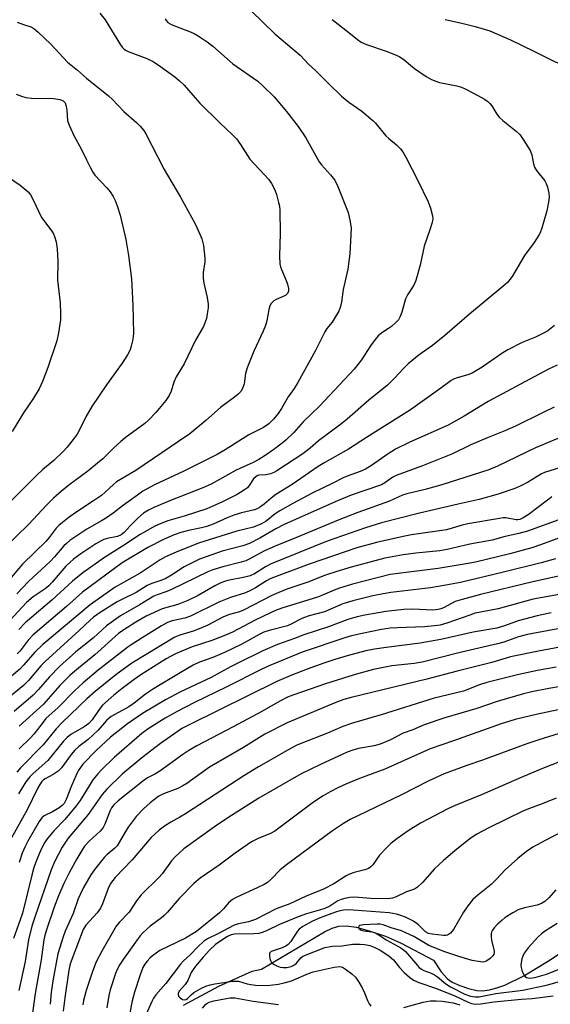
# Model space of a CAD drawing. Units: inches. Extents: x 1303766 to 1309766, y 553447 to 557448.
# Drawn here: x 1307838 to 1307994, y 555448 to 555737 of the extents above; entities that cross this region are included whole.
import ezdxf

# ---------------------------------------------------------------- set-up
doc = ezdxf.new("R2010")
doc.units = ezdxf.units.IN
doc.header["$MEASUREMENT"] = 0
doc.layers.add('HYDRO-Single Line Stream', color=4, linetype='Continuous')
doc.layers.add('Undefined', color=1, linetype='Continuous')

msp = doc.modelspace()

# ---------------------------------------------------------------- linework, layer by layer
at = {"layer": 'HYDRO-Single Line Stream'}
msp.add_lwpolyline([(1307886.08, 555447.82), (1307896.47, 555453.37), (1307906.28, 555457.74), (1307909, 555458.33), (1307927.43, 555469.31), (1307929.68, 555470.36), (1307931.69, 555470.99), (1307933.86, 555471.08), (1307936.76, 555470.64), (1307940.5, 555469.65), (1307945.33, 555468.03), (1307949.68, 555466.13), (1307959.39, 555460.96), (1307961.68, 555457.56), (1307963.45, 555455.53), (1307964.9, 555454.56), (1307967.16, 555453.53), (1307969.61, 555452.72), (1307972.09, 555452.14), (1307973.71, 555452.04), (1307975.78, 555452.28), (1307977.98, 555452.85), (1307980.26, 555453.67), (1307985.83, 555456.37), (1307992.83, 555460.56), (1307999.35, 555464.93)], dxfattribs=at)
at = {"layer": 'Undefined'}
for points, elevation in [([(1307905.99, 555739.56), (1307912.9, 555732.83), (1307920.33, 555726.54), (1307922.78, 555723.95), (1307924.83, 555722.04), (1307928.69, 555718.16), (1307932.39, 555714.6), (1307934.61, 555712.76), (1307938.43, 555710.14), (1307941.63, 555707.44), (1307942.41, 555706.62), (1307945.41, 555702.94), (1307946.27, 555702.16), (1307948.58, 555700.31), (1307949.74, 555699.1), (1307950.42, 555698.2), (1307951.29, 555696.64), (1307954.84, 555689.76), (1307957.85, 555683.54), (1307958.5, 555681.66), (1307959.09, 555679.45), (1307959.18, 555678.63), (1307959.01, 555677.52), (1307958.34, 555675.31), (1307956.64, 555670.5), (1307955.45, 555664.91), (1307954.2, 555660.41), (1307953.63, 555659.11), (1307951.82, 555656.26), (1307951.22, 555655.1), (1307950.86, 555654.03), (1307950.15, 555651.21), (1307949.62, 555649.92), (1307949.09, 555648.94), (1307948.39, 555648.09), (1307947.13, 555646.96), (1307946.25, 555646.33), (1307944.21, 555645.1), (1307943.2, 555644.26), (1307942.28, 555643.16), (1307940.9, 555641.29), (1307938.24, 555637.15), (1307936.12, 555634.45), (1307925.95, 555623.56), (1307921.2, 555618.97), (1307918.44, 555615.88), (1307916.12, 555613.61), (1307915.03, 555612.69), (1307912.57, 555610.86), (1307910.09, 555609.14), (1307908.15, 555607.92), (1307906.52, 555607.06), (1307901.52, 555604.76), (1307894.26, 555600.71), (1307891.83, 555599.61), (1307882.29, 555595.85), (1307877.43, 555593.81), (1307875.82, 555593.05), (1307874.39, 555592.13), (1307872.71, 555590.73), (1307870.48, 555588.5), (1307868.69, 555586.51), (1307867.86, 555585.79), (1307866.81, 555585.31), (1307863.79, 555584.74), (1307862.77, 555584.42), (1307861.97, 555584.06), (1307860.43, 555583.2), (1307858.96, 555582.24), (1307856.05, 555580.26), (1307853.92, 555578.66), (1307852.77, 555577.72), (1307851.6, 555576.58), (1307847.66, 555571.88), (1307846.68, 555570.86), (1307845.52, 555569.96), (1307842.08, 555567.65), (1307840.09, 555565.95), (1307832.78, 555558.06)], 430), ([(1307929.66, 555737.07), (1307934.6, 555733.23), (1307937.1, 555731.18), (1307938.22, 555730.42), (1307939.71, 555729.72), (1307945.55, 555727.73), (1307948.26, 555726.7), (1307949.55, 555726.11), (1307950.84, 555725.26), (1307952.63, 555723.61), (1307953.78, 555722.71), (1307957.24, 555720.35), (1307958.77, 555719.47), (1307960.09, 555718.92), (1307961.19, 555718.59), (1307966.25, 555717.56), (1307967.6, 555717.18), (1307968.88, 555716.6), (1307972.37, 555714.79), (1307974.37, 555713.66), (1307975.31, 555713.03), (1307975.92, 555712.44), (1307976.45, 555711.75), (1307977.92, 555709.24), (1307978.61, 555708.39), (1307979.69, 555707.43), (1307983.64, 555704.28), (1307984.71, 555703.27), (1307985.72, 555701.86), (1307987.68, 555698.62), (1307988.25, 555697.3), (1307988.7, 555694.69), (1307989.02, 555693.69), (1307989.63, 555692.71), (1307991.99, 555689.7), (1307992.4, 555688.94), (1307992.77, 555687.82), (1307993.17, 555686.08), (1307993.31, 555684.92), (1307993.14, 555683.48), (1307992.57, 555680.91), (1307991.11, 555675.82), (1307990.63, 555674.49), (1307990.26, 555673.73), (1307988.87, 555671.57), (1307986.08, 555667.84), (1307982.41, 555661.67), (1307981.75, 555660.71), (1307981.04, 555659.89), (1307979.72, 555658.71), (1307969.97, 555650.61), (1307962.72, 555644.34), (1307959.07, 555641.42), (1307955.2, 555638.62), (1307951.98, 555636.02), (1307950.56, 555634.66), (1307947.99, 555631.78), (1307945.9, 555629.77), (1307940.39, 555625.38), (1307934.05, 555619.77), (1307932.12, 555618.18), (1307925.72, 555613.37), (1307923.21, 555611.23), (1307921.13, 555609.63), (1307913.46, 555604.6), (1307912.57, 555604.11), (1307911.64, 555603.75), (1307910.23, 555603.46), (1307908.29, 555603.31), (1307907.9, 555603.21), (1307907.44, 555602.97), (1307906.65, 555602.21), (1307905.39, 555600.26), (1307904.84, 555599.64), (1307903.98, 555599.01), (1307901.82, 555597.7), (1307897.57, 555595.53), (1307894.75, 555594.22), (1307892.91, 555593.46), (1307886.33, 555591.27), (1307881.51, 555589.91), (1307879.26, 555589.09), (1307877.67, 555588.34), (1307873.37, 555585.93), (1307868.26, 555582.49), (1307862.98, 555579.16), (1307856.64, 555574.62), (1307853.58, 555572.19), (1307847.52, 555566.62), (1307839.71, 555560.01), (1307837.88, 555558.05)], 428), ([(1307837.05, 555715.12), (1307838.61, 555714.53), (1307839.92, 555714.16), (1307841.52, 555713.98), (1307847.98, 555713.86), (1307849.92, 555713.54), (1307850.88, 555713.15), (1307851.4, 555712.57), (1307851.74, 555711.58), (1307851.93, 555710.48), (1307852.14, 555707.4), (1307852.56, 555706.03), (1307854.07, 555702.85), (1307856.16, 555699.12), (1307857.64, 555695.87), (1307858.83, 555693.51), (1307859.55, 555692.23), (1307860.15, 555691.39), (1307863.64, 555687.65), (1307864.59, 555686.52), (1307865.48, 555685.15), (1307866.12, 555683.94), (1307866.71, 555682.37), (1307867.54, 555679.67), (1307869.18, 555672.46), (1307870.01, 555667.76), (1307870.91, 555660.94), (1307871.26, 555653.22), (1307871.44, 555644.96), (1307871.35, 555643.88), (1307871.17, 555642.79), (1307870.79, 555641.16), (1307870.45, 555640.1), (1307869.73, 555638.62), (1307868.15, 555636.2), (1307863.56, 555629.82), (1307859.22, 555623.48), (1307857.48, 555620.44), (1307855.71, 555616.82), (1307854.91, 555615.38), (1307854.08, 555614.17), (1307852.06, 555611.57), (1307850.88, 555610.25), (1307848.12, 555607.61), (1307844.92, 555604.95), (1307843.14, 555603.36), (1307834.42, 555594.65)], 438), ([(1307834.51, 555690.97), (1307838.23, 555688.48), (1307840.6, 555686.49), (1307841.3, 555685.61), (1307842, 555684.33), (1307844.49, 555678.93), (1307847.51, 555674.9), (1307847.97, 555674.16), (1307848.33, 555673.39), (1307848.83, 555671.77), (1307849.04, 555669.71), (1307849.25, 555666.16), (1307849.21, 555660.56), (1307849.97, 555653.89), (1307850.11, 555650.68), (1307850.11, 555648.94), (1307849.5, 555645.11), (1307848.98, 555642.8), (1307846.36, 555634.92), (1307844.78, 555630.83), (1307843.84, 555628.69), (1307842.16, 555625.88), (1307839.21, 555621.58), (1307835.89, 555616.18)], 440), ([(1307994.83, 555647.26), (1307992.94, 555645.67), (1307991.67, 555644.96), (1307989.29, 555643.84), (1307985.4, 555642.27), (1307981.21, 555640.12), (1307979.71, 555639.19), (1307973.68, 555635.03), (1307970.77, 555633.3), (1307969.45, 555632.75), (1307966.33, 555631.89), (1307965.27, 555631.47), (1307964.56, 555631.1), (1307961.54, 555628.82), (1307952.67, 555622.53), (1307939.77, 555614.4), (1307934.52, 555610.97), (1307927.59, 555607.05), (1307925.61, 555605.85), (1307917.96, 555600.55), (1307913.18, 555597.61), (1307911.78, 555596.54), (1307909.78, 555594.77), (1307908.43, 555593.83), (1307907.7, 555593.47), (1307906.92, 555593.2), (1307903.08, 555592.31), (1307900.82, 555591.57), (1307898.88, 555590.82), (1307894.78, 555588.99), (1307892.95, 555588.31), (1307891.35, 555587.86), (1307887.56, 555587.09), (1307885.31, 555586.46), (1307883.39, 555585.81), (1307880.24, 555584.49), (1307875.67, 555582.09), (1307868.12, 555577.6), (1307856.56, 555569.02), (1307851.78, 555564.78), (1307841.99, 555556.33), (1307840.56, 555554.86), (1307838.23, 555551.75), (1307837.41, 555550.89)], 426), ([(1307995.65, 555635.62), (1307993.13, 555634.4), (1307975.39, 555624.91), (1307968.36, 555620.65), (1307963.66, 555618), (1307952.69, 555613.15), (1307948.23, 555610.94), (1307946.07, 555609.63), (1307941.24, 555606.15), (1307939.48, 555605.07), (1307937.89, 555604.39), (1307934.12, 555603.07), (1307932.87, 555602.55), (1307929.87, 555600.98), (1307923.8, 555598), (1307918.15, 555595.03), (1307914.33, 555592.87), (1307912.99, 555591.94), (1307910.33, 555589.87), (1307908.98, 555589.06), (1307906.63, 555588.11), (1307901.72, 555586.92), (1307890.51, 555583.38), (1307883.98, 555580.74), (1307880.88, 555579.39), (1307879.27, 555578.45), (1307873.37, 555574.57), (1307866.07, 555570.5), (1307858.72, 555565.27), (1307844.89, 555553.65), (1307842.55, 555551.38), (1307839.35, 555547.71), (1307838.15, 555546.44), (1307835.74, 555544.37)], 424), ([(1307994.78, 555623.26), (1307991.32, 555621.66), (1307983.38, 555617.69), (1307980.32, 555616.37), (1307975.41, 555614.42), (1307970.38, 555612.25), (1307965.01, 555609.57), (1307956.14, 555606.06), (1307948.46, 555603.27), (1307947.49, 555602.71), (1307945.14, 555601.06), (1307944.16, 555600.54), (1307935.3, 555597.44), (1307931.29, 555595.81), (1307915.64, 555588.81), (1307913.15, 555587.54), (1307908.51, 555584.82), (1307905.43, 555583.32), (1307903.55, 555582.62), (1307897.49, 555581), (1307892.75, 555579.4), (1307890.83, 555578.64), (1307886.29, 555576.41), (1307882.64, 555573.98), (1307880.93, 555573.01), (1307879.75, 555572.51), (1307876.79, 555571.53), (1307875.42, 555570.91), (1307872.28, 555568.9), (1307868.47, 555567.08), (1307866.7, 555566.12), (1307861.7, 555563.03), (1307859.74, 555561.69), (1307858.74, 555560.82), (1307855.57, 555557.78), (1307845.57, 555548.69), (1307844.29, 555547.36), (1307840.65, 555543.09), (1307839.25, 555541.61), (1307833.74, 555537.13)], 422), ([(1308000, 555615.81), (1307989.3, 555611.33), (1307978.13, 555605.98), (1307975.58, 555604.92), (1307973.17, 555604.07), (1307961.86, 555600.47), (1307956.97, 555599.13), (1307951.59, 555597.82), (1307950.31, 555597.42), (1307946.48, 555595.71), (1307937.23, 555592.4), (1307931.41, 555590.12), (1307919.23, 555585.02), (1307912.96, 555582.52), (1307909.9, 555581.17), (1307905.37, 555578.71), (1307904.34, 555578.22), (1307903.03, 555577.8), (1307897.6, 555576.42), (1307894.75, 555575.56), (1307893.23, 555575), (1307882.57, 555569.75), (1307881.2, 555569.19), (1307878.39, 555568.25), (1307877.45, 555567.83), (1307873.44, 555565.36), (1307867.65, 555562.02), (1307863.57, 555559.13), (1307859.76, 555555.58), (1307854.56, 555551.46), (1307849.81, 555547.16), (1307846.84, 555544.15), (1307843.61, 555540.4), (1307842.01, 555538.72), (1307836.44, 555533.96)], 420), ([(1308000, 555606.68), (1307991.96, 555604.15), (1307991.04, 555603.7), (1307986.94, 555601.22), (1307985.02, 555600.18), (1307983.27, 555599.46), (1307978.33, 555597.73), (1307972.78, 555596.21), (1307966.6, 555594.86), (1307955.31, 555592.21), (1307944.17, 555589.31), (1307939.46, 555587.9), (1307928.25, 555583.95), (1307911.79, 555577.26), (1307910.17, 555576.41), (1307906.92, 555574.38), (1307905.62, 555573.75), (1307904.14, 555573.35), (1307899.09, 555572.4), (1307898.12, 555572.13), (1307897.05, 555571.72), (1307895.31, 555570.82), (1307890.43, 555568.06), (1307887.38, 555566.54), (1307884.43, 555565.41), (1307879.89, 555564.08), (1307875.15, 555561.92), (1307872.14, 555560.18), (1307868.35, 555557.78), (1307867.06, 555556.83), (1307860.09, 555550.56), (1307854.22, 555545.78), (1307852.75, 555544.51), (1307849.89, 555541.58), (1307845.05, 555536.15), (1307837.92, 555529.67)], 418), ([(1307994.12, 555596.93), (1307992.76, 555596.02), (1307987.16, 555591.7), (1307985.71, 555590.8), (1307984.7, 555590.34), (1307984.12, 555590.23), (1307983.63, 555590.23), (1307980.59, 555590.79), (1307979.82, 555590.78), (1307978.75, 555590.66), (1307969.45, 555589.06), (1307967.81, 555588.66), (1307964.89, 555587.74), (1307963.22, 555587.33), (1307952.91, 555585.8), (1307950.55, 555585.37), (1307942.71, 555583.54), (1307936.93, 555582.02), (1307922.95, 555577.2), (1307911.72, 555573.02), (1307910.47, 555572.35), (1307907.25, 555570.23), (1307905.79, 555569.48), (1307904.27, 555568.83), (1307899.94, 555567.38), (1307896.46, 555566.03), (1307888.16, 555561.97), (1307886.49, 555561.41), (1307882.81, 555560.59), (1307881.47, 555560.11), (1307879.67, 555559.13), (1307873.97, 555555.58), (1307870.21, 555553.14), (1307868.53, 555551.92), (1307861.12, 555546.06), (1307856.72, 555542.38), (1307854.19, 555540.04), (1307849.36, 555535.19), (1307845.81, 555531.9), (1307844.94, 555530.89), (1307843.32, 555528.66), (1307842.23, 555527.34), (1307841.26, 555526.28), (1307837.98, 555523.02)], 416), ([(1307997.16, 555590.58), (1307986.9, 555586.92), (1307984.4, 555586.17), (1307980.41, 555585.37), (1307976.55, 555584.3), (1307970.01, 555583.1), (1307963.39, 555581.5), (1307961.24, 555581.17), (1307954.22, 555580.43), (1307950.54, 555579.96), (1307945.14, 555578.93), (1307941.16, 555577.94), (1307935.23, 555576.34), (1307931.02, 555575.1), (1307927.74, 555574.02), (1307922.51, 555571.9), (1307916.43, 555569.85), (1307914.07, 555568.92), (1307911.99, 555567.99), (1307903.7, 555563.72), (1307902.51, 555563.27), (1307899.59, 555562.45), (1307897.8, 555561.76), (1307893.24, 555559.31), (1307890.72, 555558.19), (1307888.9, 555557.55), (1307885.08, 555556.41), (1307883.53, 555555.75), (1307871.01, 555548.11), (1307866.33, 555544.69), (1307860.24, 555539.88), (1307857.75, 555537.72), (1307850.53, 555530.71), (1307848.81, 555528.86), (1307845.01, 555524.17), (1307838.36, 555517.43), (1307837.25, 555516.21)], 414), ([(1307996.59, 555585.08), (1307990.75, 555582.85), (1307988.2, 555582.04), (1307981.8, 555580.28), (1307971.68, 555577.82), (1307968.95, 555577.27), (1307960.72, 555575.92), (1307946.66, 555574.14), (1307935.62, 555571.39), (1307931.83, 555570.21), (1307930.24, 555569.62), (1307926.86, 555568.09), (1307925.35, 555567.49), (1307914.93, 555564.26), (1307913.11, 555563.62), (1307911.58, 555562.95), (1307907.17, 555560.77), (1307900.51, 555557.3), (1307898.9, 555556.54), (1307894.46, 555554.77), (1307888.61, 555552.98), (1307883.77, 555550.91), (1307881.01, 555549.41), (1307873.63, 555544.69), (1307871.64, 555543.33), (1307868.12, 555540.69), (1307865.72, 555538.77), (1307862.4, 555535.8), (1307861.37, 555534.56), (1307859.31, 555531.48), (1307858.37, 555530.5), (1307857.02, 555529.51), (1307853.08, 555527.26), (1307851.97, 555526.39), (1307850.92, 555525.25), (1307846.32, 555519.58), (1307842.06, 555515.82), (1307841.06, 555514.83), (1307839.88, 555513.3), (1307837.75, 555509.85)], 412), ([(1307995.14, 555578.75), (1307990.99, 555577.64), (1307979.9, 555574.86), (1307967.35, 555571.84), (1307963.01, 555571), (1307958.51, 555570.27), (1307946.9, 555568.86), (1307944.63, 555568.52), (1307941.61, 555567.91), (1307935.74, 555566.47), (1307932.79, 555565.57), (1307927.49, 555563.27), (1307922.91, 555562.01), (1307921.3, 555561.46), (1307920, 555560.91), (1307917.7, 555559.59), (1307916.57, 555559.11), (1307911.24, 555557.77), (1307909.64, 555557.21), (1307908.34, 555556.57), (1307903.25, 555553.78), (1307898.18, 555551.29), (1307894.74, 555549.78), (1307890.81, 555548.43), (1307888.98, 555547.53), (1307885.17, 555545.35), (1307877.36, 555540.66), (1307874.97, 555539.05), (1307871.67, 555536.46), (1307870.09, 555535.33), (1307864.94, 555532.46), (1307864.31, 555532), (1307863.58, 555531.31), (1307861.1, 555528.53), (1307859.64, 555527.08), (1307858.13, 555525.79), (1307855.47, 555523.73), (1307854.31, 555522.65), (1307853.22, 555521.35), (1307850.32, 555517.48), (1307849.39, 555516.44), (1307847.95, 555515.45), (1307845.56, 555514.26), (1307845.1, 555513.93), (1307844.59, 555513.42), (1307843.99, 555512.57), (1307843.3, 555511.33), (1307840.28, 555505.07), (1307835.74, 555496.88)], 410), ([(1308000, 555574.57), (1307988.48, 555572.03), (1307973.15, 555568.27), (1307967.75, 555566.87), (1307965.79, 555566.24), (1307962.35, 555564.38), (1307961.55, 555564.08), (1307960.73, 555563.86), (1307959.15, 555563.76), (1307953.31, 555563.98), (1307950.68, 555563.88), (1307945.39, 555563.31), (1307939.29, 555562.28), (1307937.06, 555561.8), (1307934.3, 555560.99), (1307928.57, 555558.79), (1307921.42, 555556.46), (1307918.64, 555555.36), (1307913.66, 555553.66), (1307909.36, 555551.81), (1307902.04, 555548.2), (1307899.92, 555547.11), (1307894.2, 555543.93), (1307885.24, 555539.72), (1307880.82, 555537.35), (1307874.12, 555533.36), (1307869.72, 555530.4), (1307864.73, 555526.48), (1307860.48, 555522.57), (1307856.64, 555518.47), (1307855.92, 555517.55), (1307855.27, 555516.55), (1307854.62, 555515.27), (1307853.26, 555512.13), (1307851.76, 555508.18), (1307851.09, 555506.98), (1307850.56, 555506.36), (1307849.68, 555505.69), (1307847.75, 555504.56), (1307845.27, 555503.38), (1307844.55, 555502.74), (1307843.84, 555501.69), (1307840.53, 555495.91), (1307839.61, 555494.14), (1307838.8, 555492.36), (1307837.9, 555489.62)], 408), ([(1308000, 555568.98), (1307988.59, 555566.91), (1307986.41, 555566.38), (1307978.36, 555564.09), (1307971.61, 555562.79), (1307970, 555562.29), (1307963.3, 555559.88), (1307961.3, 555559.32), (1307959.67, 555559.1), (1307956.75, 555558.84), (1307948.78, 555558.53), (1307946.71, 555558.38), (1307944.11, 555558), (1307938.44, 555556.88), (1307935.39, 555556.16), (1307933.41, 555555.58), (1307920.9, 555551.34), (1307911.43, 555547.46), (1307909.06, 555546.39), (1307898.66, 555541.09), (1307889.33, 555536.65), (1307884.22, 555533.95), (1307880.74, 555532.02), (1307875.71, 555528.84), (1307873.86, 555527.5), (1307865.82, 555520.46), (1307862.13, 555516.97), (1307860.96, 555515.69), (1307859.55, 555513.91), (1307855.79, 555507.89), (1307854.65, 555506.28), (1307851.31, 555502.32), (1307848.11, 555498.99), (1307846.15, 555496.57), (1307845.41, 555495.41), (1307844.62, 555493.95), (1307843.8, 555492.17), (1307842.83, 555489.78), (1307842.29, 555488.21), (1307841.68, 555485.96), (1307838.91, 555474.75), (1307838.28, 555472.8), (1307836.25, 555467.39)], 406), ([(1307993.92, 555562.88), (1307989.8, 555562.07), (1307984.21, 555560.62), (1307980.23, 555559.13), (1307978, 555558.46), (1307971, 555557.26), (1307961.52, 555555.06), (1307955.49, 555553.98), (1307945.48, 555552.79), (1307942.11, 555552.27), (1307939.59, 555551.77), (1307934.11, 555550.34), (1307930.51, 555549.26), (1307927.24, 555548.2), (1307922.39, 555546.43), (1307918.09, 555544.75), (1307913.51, 555542.73), (1307887.96, 555530.18), (1307885.66, 555528.97), (1307884.25, 555528.05), (1307879.4, 555524.57), (1307873.86, 555520.39), (1307868.17, 555515.61), (1307863.63, 555511.22), (1307862.28, 555509.64), (1307858.16, 555503.73), (1307852.32, 555496.82), (1307850.55, 555494.13), (1307848.41, 555490.06), (1307847.31, 555487.51), (1307842.5, 555473.62), (1307841.67, 555470.97), (1307840.68, 555466.92), (1307839.7, 555460.58), (1307837.87, 555452.11)], 404), ([(1308000, 555559), (1307986.96, 555556.61), (1307984.29, 555555.88), (1307979.98, 555554.35), (1307978.17, 555553.79), (1307967.25, 555551.3), (1307956.06, 555548.49), (1307953.77, 555548.09), (1307947.18, 555547.39), (1307941.84, 555546.26), (1307936.79, 555544.94), (1307934.53, 555544.26), (1307927.72, 555542.1), (1307918.17, 555538.81), (1307916.59, 555538.14), (1307914.34, 555537), (1307909.03, 555534), (1307900.65, 555529.49), (1307889.98, 555523.88), (1307887.66, 555522.54), (1307885.94, 555521.4), (1307879.22, 555516.47), (1307877.7, 555515.57), (1307875.57, 555514.46), (1307874.62, 555513.84), (1307866.96, 555507.72), (1307865.67, 555506.57), (1307865, 555505.72), (1307864.59, 555504.96), (1307863.04, 555500.91), (1307862.53, 555499.89), (1307861.68, 555498.9), (1307858.44, 555495.96), (1307857.11, 555494.41), (1307856.3, 555493.2), (1307854.83, 555490.7), (1307852.58, 555486.62), (1307851, 555483.51), (1307849.45, 555479.91), (1307848.22, 555476.59), (1307845.86, 555469.58), (1307845.47, 555468.23), (1307845.21, 555466.94), (1307844.38, 555461.11), (1307842.62, 555451.17), (1307841.63, 555444.09)], 402), ([(1308000, 555553.57), (1307990.2, 555551.71), (1307981.95, 555549.97), (1307976.53, 555548.34), (1307966.32, 555545.81), (1307957.47, 555543.43), (1307935.26, 555538.09), (1307933.11, 555537.46), (1307930.8, 555536.62), (1307916.54, 555530.6), (1307909.99, 555527.36), (1307903.75, 555523.42), (1307893.71, 555517.59), (1307887.05, 555512.86), (1307885.9, 555512.12), (1307884.44, 555511.41), (1307880.23, 555509.78), (1307878.9, 555509.08), (1307876.33, 555507.2), (1307874.39, 555505.45), (1307872.28, 555503.18), (1307869.86, 555500.01), (1307869.08, 555498.8), (1307867.4, 555495.7), (1307866.65, 555494.59), (1307865.96, 555493.86), (1307863.73, 555491.96), (1307862.9, 555491.12), (1307860.15, 555487.72), (1307858.93, 555486.07), (1307856.82, 555482.29), (1307855.78, 555480.25), (1307855.27, 555478.98), (1307853.81, 555474.74), (1307851.47, 555469.46), (1307850.86, 555467.81), (1307849.32, 555462.83), (1307847.8, 555454.97), (1307847.34, 555451.52), (1307847, 555448.04)], 400), ([(1307995.3, 555546.95), (1307989.85, 555546), (1307984.43, 555544.8), (1307975.02, 555542.44), (1307972.88, 555541.76), (1307968.14, 555539.93), (1307959.61, 555537.87), (1307944.02, 555532.96), (1307935.62, 555530.58), (1307932.85, 555529.55), (1307928.33, 555527.63), (1307920.76, 555524.71), (1307919.12, 555523.97), (1307917.15, 555522.93), (1307908.05, 555517.73), (1307903.77, 555515.14), (1307886.71, 555503.96), (1307885.03, 555502.95), (1307882.41, 555501.53), (1307880.51, 555500.35), (1307878.94, 555499.12), (1307876.6, 555496.98), (1307871.03, 555490.41), (1307866.1, 555485.28), (1307864.76, 555483.51), (1307864, 555481.99), (1307862.39, 555477.56), (1307861.79, 555476.24), (1307860.79, 555474.87), (1307857.52, 555471.27), (1307856.7, 555470), (1307852.88, 555459.93), (1307852.47, 555458.03), (1307851.31, 555449.95), (1307850.89, 555446.03)], 398), ([(1308000, 555541.92), (1307993.19, 555540.72), (1307988.2, 555539.72), (1307985.75, 555539.11), (1307978.03, 555536.94), (1307972.06, 555534.86), (1307962.72, 555532.09), (1307956.61, 555530.08), (1307953.32, 555528.61), (1307950.48, 555527.58), (1307946.63, 555525.54), (1307943.78, 555524.4), (1307942.05, 555523.94), (1307937.37, 555523.13), (1307935.7, 555522.63), (1307934.05, 555522.01), (1307926.24, 555518.45), (1307920.63, 555515.65), (1307908.22, 555508.5), (1307899.12, 555502.75), (1307895.19, 555500.15), (1307886.23, 555493.7), (1307883.54, 555491.24), (1307882.64, 555490.19), (1307879.9, 555486.3), (1307878.89, 555485.22), (1307873.66, 555480.14), (1307872.35, 555478.39), (1307870.16, 555475.08), (1307867.27, 555472.08), (1307866.4, 555470.96), (1307862.15, 555463.67), (1307860.56, 555460.49), (1307859.45, 555457.72), (1307857.6, 555452.1), (1307856.81, 555449.21), (1307856.59, 555447.87)], 396), ([(1307995.98, 555534.43), (1307989.53, 555533.09), (1307983.3, 555531.59), (1307979.26, 555530.34), (1307965.22, 555525.32), (1307958.4, 555523.05), (1307945.08, 555517.08), (1307937.74, 555514.31), (1307933.72, 555512.61), (1307931.59, 555511.67), (1307929.07, 555510.38), (1307927.1, 555509.27), (1307924.26, 555507.34), (1307912.88, 555498.85), (1307911.64, 555498.15), (1307908.02, 555496.73), (1307906.06, 555495.72), (1307901.23, 555492.39), (1307896.56, 555488.88), (1307891.03, 555485.08), (1307889.16, 555483.47), (1307884.81, 555479.06), (1307881.39, 555475.08), (1307880.44, 555474.07), (1307879.64, 555473.4), (1307876.35, 555470.95), (1307874.2, 555469), (1307873.43, 555468.13), (1307872.55, 555466.96), (1307868.39, 555461.16), (1307867.47, 555459.71), (1307866.67, 555458.22), (1307866.14, 555457.04), (1307864.59, 555452.28), (1307864.21, 555450.61), (1307863.61, 555446.98)], 394), ([(1307996.21, 555527.53), (1307990.24, 555525.7), (1307986.75, 555524.49), (1307973.75, 555519.66), (1307969.18, 555518.12), (1307962.52, 555515.71), (1307958.03, 555513.61), (1307950, 555509.54), (1307935, 555502.27), (1307933.01, 555501.11), (1307929.78, 555498.97), (1307916.32, 555489), (1307914.49, 555487.54), (1307911.75, 555484.68), (1307910.73, 555483.79), (1307909.77, 555483.21), (1307907.75, 555482.2), (1307901.7, 555479.46), (1307900.43, 555478.79), (1307899.3, 555477.83), (1307897.91, 555476.16), (1307896.68, 555474.92), (1307889.93, 555469.45), (1307886.75, 555467.46), (1307879.22, 555463.8), (1307877.07, 555462.3), (1307876.22, 555461.55), (1307875.5, 555460.75), (1307874.83, 555459.83), (1307874.24, 555458.8), (1307873.42, 555456.68), (1307871.75, 555451.61), (1307871.06, 555449.09), (1307870.32, 555445.1)], 392), ([(1308000, 555520.63), (1307991.36, 555517.26), (1307985.08, 555514.65), (1307973.65, 555509.57), (1307965.76, 555506.37), (1307963.6, 555505.38), (1307957.85, 555502.42), (1307955.58, 555501.16), (1307951.95, 555498.91), (1307948.63, 555496.62), (1307946.84, 555495.22), (1307945.57, 555493.99), (1307943.58, 555491.77), (1307941.6, 555488.98), (1307941, 555488.38), (1307940.32, 555487.9), (1307939.27, 555487.47), (1307936.13, 555486.72), (1307934.74, 555486.27), (1307933.76, 555485.72), (1307930.19, 555483.39), (1307927.14, 555481.84), (1307922.03, 555479.77), (1307917.28, 555477.56), (1307913.25, 555476.08), (1307907.21, 555472.9), (1307905.12, 555472.23), (1307902.21, 555471.64), (1307900.93, 555471.23), (1307896.33, 555468.8), (1307893.17, 555467.27), (1307892.01, 555466.5), (1307890.33, 555464.95), (1307888.07, 555462.57), (1307886.15, 555460.78), (1307885.26, 555459.84), (1307880.89, 555454.14), (1307878.01, 555450.83), (1307877.35, 555449.86), (1307876.94, 555449.09), (1307872.83, 555440)], 390), ([(1307995.38, 555508.51), (1307991.23, 555506.86), (1307987.51, 555505.55), (1307985.76, 555504.82), (1307975.6, 555499.81), (1307972.07, 555497.93), (1307970.46, 555496.88), (1307969.04, 555495.79), (1307965.79, 555493.16), (1307962.2, 555490.1), (1307959.69, 555487.77), (1307956.18, 555483.83), (1307954.74, 555482.41), (1307953.8, 555481.86), (1307951.49, 555481.09), (1307948.47, 555479.54), (1307947.39, 555479.19), (1307945.96, 555479.03), (1307941.06, 555479.14), (1307936.24, 555479.46), (1307934.86, 555479.34), (1307933.41, 555479.06), (1307932.28, 555478.76), (1307931.35, 555478.39), (1307928.96, 555476.89), (1307927.57, 555476.19), (1307926.26, 555475.73), (1307922.2, 555474.61), (1307919.68, 555473.71), (1307914.25, 555471.46), (1307910.46, 555469.64), (1307909.22, 555469.13), (1307908.15, 555468.86), (1307906.75, 555468.69), (1307901.06, 555468.63), (1307900.11, 555468.41), (1307899.06, 555467.92), (1307897.05, 555466.72), (1307895.51, 555465.58), (1307893.76, 555463.94), (1307891.87, 555461.85), (1307889.64, 555459.22), (1307888.9, 555458.23), (1307888.4, 555457.37), (1307887.43, 555455.01), (1307886.64, 555453.89), (1307884.95, 555452.01), (1307884.59, 555451.35), (1307884.52, 555450.9), (1307884.64, 555450.48), (1307885.16, 555449.92), (1307885.84, 555449.49), (1307886.55, 555449.33), (1307886.92, 555449.46), (1307887.27, 555449.72), (1307888.33, 555450.83), (1307889.16, 555451.48), (1307891.18, 555452.64), (1307892.68, 555453.34), (1307893.92, 555453.77), (1307895.3, 555454.09), (1307900.52, 555454.8), (1307901.39, 555454.87), (1307902.23, 555454.83), (1307904.75, 555454.02), (1307905.86, 555453.83), (1307907.25, 555453.71), (1307910.61, 555453.61), (1307912.29, 555453.73), (1307913.94, 555453.97), (1307915.59, 555454.32), (1307917.78, 555454.98), (1307922.75, 555457.04), (1307924.12, 555457.53), (1307930.31, 555458.95), (1307931.92, 555459.1), (1307932.68, 555458.94), (1307933.64, 555458.39), (1307935.47, 555456.97), (1307936.49, 555455.98), (1307937.48, 555454.59), (1307938.51, 555452.89), (1307939.21, 555451.37), (1307940.03, 555449.15), (1307940.58, 555448.15), (1307941.07, 555447.48)], 388), ([(1308000, 555500.24), (1307992.3, 555496.24), (1307988.5, 555494.15), (1307986.65, 555492.92), (1307984.16, 555490.85), (1307980.43, 555487.47), (1307977.99, 555484.86), (1307976.34, 555483.24), (1307972.37, 555480.1), (1307970.91, 555478.76), (1307969.49, 555476.97), (1307968.15, 555475.1), (1307965.29, 555470), (1307964.35, 555468.94), (1307963.47, 555468.34), (1307963.01, 555468.23), (1307962.28, 555468.22), (1307959.02, 555468.59), (1307957.96, 555468.83), (1307957.06, 555469.34), (1307955, 555471.36), (1307953.56, 555472.4), (1307952.52, 555472.97), (1307951.19, 555473.58), (1307949.56, 555474.24), (1307948.59, 555474.54), (1307946.41, 555474.85), (1307935.85, 555475.68), (1307934.46, 555475.74), (1307933.06, 555475.66), (1307931.94, 555475.48), (1307930.63, 555475.11), (1307926.19, 555473.42), (1307923.94, 555472.44), (1307921.14, 555470.85), (1307920.06, 555470.08), (1307919.5, 555469.5), (1307918.71, 555468.37), (1307917.61, 555466.5), (1307916.8, 555465.57), (1307916.11, 555465.08), (1307915.07, 555464.58), (1307912.4, 555463.77), (1307911.79, 555463.51), (1307911.48, 555463.24), (1307911.37, 555463.04), (1307911.29, 555462.3), (1307911.4, 555461.47), (1307911.58, 555460.93), (1307911.95, 555460.35), (1307912.51, 555459.85), (1307913.45, 555459.33), (1307914.46, 555458.96), (1307915.31, 555458.83), (1307916.44, 555458.85), (1307917.71, 555459.14), (1307918.64, 555459.6), (1307919.23, 555460.13), (1307920.47, 555461.7), (1307921.12, 555462.19), (1307927.53, 555464.71), (1307929.75, 555465.14), (1307932.59, 555465.24), (1307935.63, 555465.67), (1307937.87, 555465.72), (1307939.28, 555465.63), (1307940.74, 555465.33), (1307942.23, 555464.75), (1307943.91, 555463.8), (1307946.44, 555462.17), (1307947.65, 555461.07), (1307949.41, 555458.87), (1307950.79, 555457.34), (1307952.31, 555455.98), (1307953.5, 555455.16), (1307955.13, 555454.47), (1307960.3, 555452.68), (1307965.85, 555450.43), (1307969.53, 555448.66), (1307970.56, 555448.29), (1307971.69, 555448.13), (1307973.14, 555448.15), (1307977.13, 555448.75), (1307985.08, 555449.53), (1307988.32, 555449.74), (1307994.47, 555450.57)], 386), ([(1307995.21, 555481.66), (1307993.22, 555479.25), (1307991.99, 555478.2), (1307991.06, 555477.66), (1307989.74, 555477.14), (1307986.11, 555476.37), (1307984.25, 555475.76), (1307982.69, 555474.91), (1307980.42, 555473.51), (1307979.49, 555472.78), (1307978.19, 555471.58), (1307977.17, 555470.51), (1307976.64, 555469.83), (1307976.37, 555469.24), (1307976.28, 555468.78), (1307976.29, 555467.94), (1307976.43, 555466.79), (1307977.13, 555463.71), (1307977.15, 555463.26), (1307977.06, 555462.78), (1307976.76, 555462.23), (1307975.99, 555461.46), (1307975.06, 555460.83), (1307974.34, 555460.54), (1307973.71, 555460.45), (1307973.12, 555460.47), (1307970.77, 555460.93), (1307966.86, 555462.04), (1307962.72, 555463.4), (1307958.07, 555465.29), (1307953.6, 555467.94), (1307951.33, 555469.05), (1307950.02, 555469.57), (1307947.01, 555470.52), (1307944.63, 555471.39), (1307943.79, 555471.55), (1307942.84, 555471.58), (1307938.79, 555471.39), (1307937.83, 555471.16), (1307937.53, 555470.94), (1307937.43, 555470.63), (1307937.6, 555470.15), (1307938.21, 555469.81), (1307939.02, 555469.62), (1307941.3, 555469.32), (1307942.37, 555469.02), (1307943.34, 555468.47), (1307945.54, 555467.01), (1307949.79, 555464.66), (1307950.64, 555464.07), (1307951.23, 555463.52), (1307954.67, 555459.45), (1307955.24, 555458.86), (1307955.86, 555458.36), (1307956.59, 555457.97), (1307958.73, 555457.14), (1307959.67, 555456.67), (1307960.54, 555456.06), (1307962.96, 555454.05), (1307964.36, 555453.18), (1307968.61, 555451.02), (1307970.27, 555450.39), (1307971.63, 555450.2), (1307972.73, 555450.23), (1307977.64, 555451.2), (1307985.59, 555452.23), (1307992.94, 555453.77), (1307997.26, 555455.02)], 384), ([(1307995.61, 555471.71), (1307991.92, 555469.37), (1307991.02, 555468.68), (1307990.01, 555467.71), (1307987.17, 555464.62), (1307985.98, 555463.01), (1307985.57, 555462.22), (1307985.29, 555461.41), (1307985.08, 555460.29), (1307985.02, 555459.44), (1307985.08, 555458.88), (1307985.28, 555458.08), (1307985.58, 555457.31), (1307985.97, 555456.6), (1307986.29, 555456.23), (1307986.66, 555455.96), (1307987.08, 555455.78), (1307987.61, 555455.71), (1307989.11, 555455.94), (1307992.48, 555456.9), (1307997.18, 555458.7)], 382), ([(1307891.72, 555446.95), (1307892.65, 555448.05), (1307893.21, 555448.47), (1307893.66, 555448.69), (1307895.02, 555449.07), (1307898.12, 555449.67), (1307899.79, 555449.94), (1307901.15, 555449.95), (1307906.5, 555449), (1307913.99, 555447.96)], 390), ([(1307950.68, 555447.09), (1307956.35, 555448.71), (1307958.53, 555449.02), (1307960.2, 555449.07), (1307961.92, 555448.93), (1307965.11, 555448.43), (1307967.09, 555447.92)], 388)]:
    msp.add_lwpolyline(points, dxfattribs=dict(at, elevation=elevation))
for points in [[(1307861.57, 555738.92, 434), (1307863.14, 555736.92, 434), (1307867.68, 555729.66, 434), (1307868.16, 555728.97, 434), (1307868.71, 555728.36, 434), (1307869.1, 555728.07, 434), (1307869.87, 555727.68, 434), (1307875.4, 555725.6, 434), (1307877.23, 555724.72, 434), (1307879.4, 555723.28, 434), (1307883.61, 555720.24, 434), (1307884.88, 555719.18, 434), (1307886.34, 555717.81, 434), (1307889.54, 555714.06, 434), (1307890.95, 555712.53, 434), (1307896.73, 555706.68, 434), (1307900.45, 555703.24, 434), (1307901.64, 555702.02, 434), (1307902.81, 555700.39, 434), (1307905.56, 555696.11, 434), (1307911.08, 555690.08, 434), (1307911.89, 555688.9, 434), (1307912.86, 555687.06, 434), (1307913.35, 555685.67, 434), (1307913.97, 555683.39, 434), (1307914.21, 555682.24, 434), (1307914.33, 555681.09, 434), (1307914.49, 555674.36, 434), (1307914.23, 555667.55, 434), (1307914.4, 555665.32, 434), (1307914.56, 555664.51, 434), (1307914.83, 555663.69, 434), (1307916.24, 555660.49, 434), (1307916.64, 555659.4, 434), (1307916.93, 555658.08, 434), (1307916.94, 555657.32, 434), (1307916.64, 555656.68, 434), (1307916.08, 555656.17, 434), (1307915.35, 555655.78, 434), (1307913.25, 555654.89, 434), (1307912.56, 555654.46, 434), (1307911.85, 555653.74, 434), (1307911.45, 555653.07, 434), (1307911.12, 555651.96, 434), (1307910.53, 555648.61, 434), (1307910.14, 555647.24, 434), (1307909.49, 555645.62, 434), (1307906.74, 555639.7, 434), (1307904.78, 555634.81, 434), (1307904.27, 555633.14, 434), (1307903.87, 555630.09, 434), (1307903.41, 555628.81, 434), (1307902.89, 555627.87, 434), (1307902.14, 555627.08, 434), (1307901.07, 555626.19, 434), (1307896.94, 555623.19, 434), (1307892.67, 555619.4, 434), (1307887.95, 555615.48, 434), (1307884.68, 555613.18, 434), (1307872.12, 555604.69, 434), (1307866.45, 555601.33, 434), (1307865.59, 555600.62, 434), (1307863.18, 555598.31, 434), (1307862.06, 555597.37, 434), (1307859.75, 555595.77, 434), (1307855.12, 555592.8, 434), (1307852.6, 555591.01, 434), (1307850.62, 555589.44, 434), (1307849.56, 555588.53, 434), (1307848.84, 555587.78, 434), (1307846.77, 555585, 434), (1307845.87, 555583.97, 434), (1307838.9, 555577.21, 434), (1307833.96, 555571.35, 434)], [(1307837.37, 555736.28, 436), (1307839.2, 555735.54, 436), (1307841.4, 555734.88, 436), (1307842.29, 555734.41, 436), (1307843.4, 555733.46, 436), (1307847.24, 555729.78, 436), (1307852.14, 555724.57, 436), (1307855.05, 555722.22, 436), (1307857.72, 555719.87, 436), (1307864.14, 555714.61, 436), (1307865.29, 555713.53, 436), (1307868.61, 555710.09, 436), (1307872.4, 555706.76, 436), (1307873.42, 555705.75, 436), (1307874.45, 555704.48, 436), (1307875.06, 555703.5, 436), (1307876.85, 555700.09, 436), (1307880.41, 555692.99, 436), (1307885.25, 555684.91, 436), (1307889.54, 555677.04, 436), (1307890.95, 555674.08, 436), (1307891.51, 555672.71, 436), (1307891.95, 555670.74, 436), (1307892.41, 555667.03, 436), (1307892.35, 555665.91, 436), (1307891.91, 555662.83, 436), (1307891.85, 555661.14, 436), (1307892.09, 555659.71, 436), (1307893.09, 555655.45, 436), (1307893.36, 555653.53, 436), (1307893.3, 555652.4, 436), (1307893.08, 555650.71, 436), (1307892.84, 555649.31, 436), (1307892.61, 555648.49, 436), (1307891.93, 555646.94, 436), (1307889.66, 555642.97, 436), (1307886.28, 555636, 436), (1307883.94, 555632.23, 436), (1307883.26, 555630.61, 436), (1307882.5, 555627.95, 436), (1307881.95, 555626.69, 436), (1307880.96, 555625.28, 436), (1307877.99, 555621.69, 436), (1307875.98, 555619.6, 436), (1307874.75, 555618.47, 436), (1307869.06, 555614.32, 436), (1307867.72, 555613.24, 436), (1307865.66, 555611.36, 436), (1307862.45, 555608.15, 436), (1307860.94, 555606.81, 436), (1307858.03, 555604.46, 436), (1307854.34, 555601.81, 436), (1307852.53, 555600.42, 436), (1307850.31, 555598.63, 436), (1307848.02, 555596.61, 436), (1307846.04, 555594.67, 436), (1307840.69, 555588.88, 436), (1307829.74, 555578.27, 436)], [(1307880.73, 555737.22, 432), (1307881.03, 555736.75, 432), (1307881.54, 555736.2, 432), (1307882.25, 555735.76, 432), (1307883.03, 555735.41, 432), (1307887.91, 555733.56, 432), (1307889.22, 555732.97, 432), (1307890.45, 555732.24, 432), (1307893.08, 555730.46, 432), (1307894.7, 555729.22, 432), (1307900.56, 555724.04, 432), (1307907.95, 555718.94, 432), (1307909.5, 555717.53, 432), (1307912.7, 555714.37, 432), (1307916.27, 555710.04, 432), (1307919.71, 555705.66, 432), (1307921.98, 555702.28, 432), (1307925.84, 555695.33, 432), (1307926.54, 555694.42, 432), (1307929.23, 555691.44, 432), (1307930.47, 555689.86, 432), (1307931.37, 555688.05, 432), (1307934.41, 555680.46, 432), (1307934.91, 555678.21, 432), (1307935.22, 555675.93, 432), (1307935.19, 555673.88, 432), (1307934.91, 555668.29, 432), (1307934.28, 555663.77, 432), (1307932.88, 555657.82, 432), (1307932.41, 555654.07, 432), (1307932.13, 555652.8, 432), (1307931.62, 555651.5, 432), (1307930.31, 555649.19, 432), (1307929.66, 555648.24, 432), (1307928.12, 555646.37, 432), (1307927.53, 555645.44, 432), (1307924.76, 555639.87, 432), (1307919.61, 555630.48, 432), (1307918.54, 555628.8, 432), (1307916.78, 555626.31, 432), (1307914.83, 555622.92, 432), (1307913.89, 555621.46, 432), (1307912.45, 555619.72, 432), (1307911.08, 555618.37, 432), (1307909.57, 555617.31, 432), (1307905.27, 555615.16, 432), (1307898.31, 555610.79, 432), (1307895.97, 555609.44, 432), (1307886.26, 555604.5, 432), (1307877.63, 555600.46, 432), (1307874.22, 555598.61, 432), (1307872.98, 555597.8, 432), (1307870.92, 555596.16, 432), (1307868.53, 555594.52, 432), (1307865.47, 555592.16, 432), (1307863.57, 555590.83, 432), (1307862.11, 555589.89, 432), (1307857.8, 555587.48, 432), (1307852.83, 555584.15, 432), (1307851.79, 555583.3, 432), (1307851.02, 555582.55, 432), (1307848.33, 555579.38, 432), (1307847.03, 555578, 432), (1307840.64, 555572.17, 432), (1307837.3, 555568.54, 432)], [(1307962.77, 555737.06, 426), (1307967.65, 555735.99, 426), (1307971.64, 555735.01, 426), (1307975.9, 555733.68, 426), (1307982, 555731.08, 426), (1307988.79, 555727.79, 426), (1307995.09, 555724.62, 426), (1307997.54, 555723.72, 426), (1308000, 555723.14, 426)]]:
    msp.add_polyline3d(points, dxfattribs=at)

doc.saveas('drawing.dxf')
